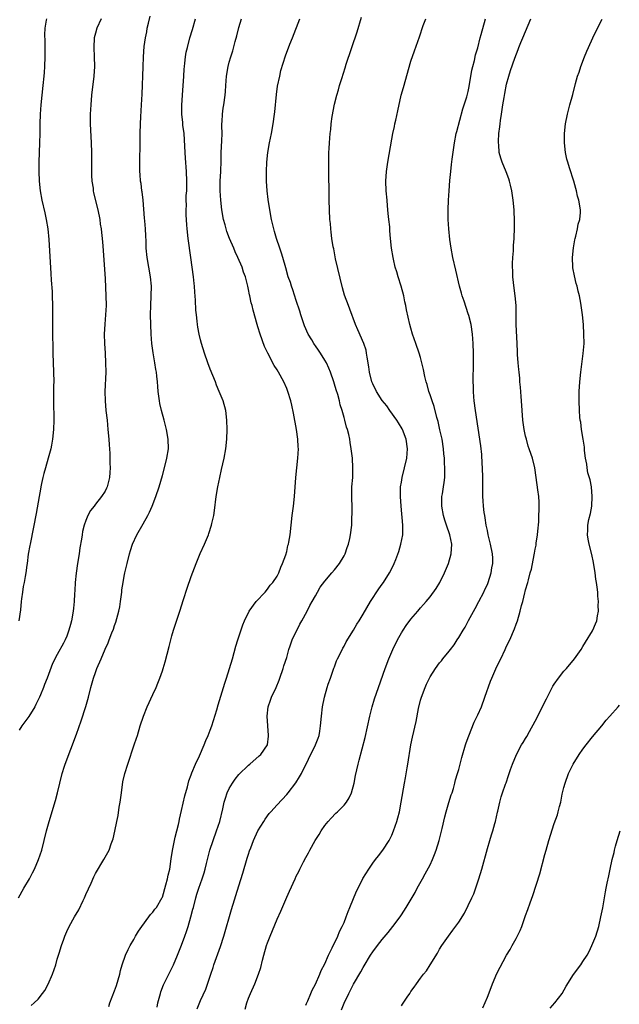
# Model space of a CAD drawing. Units: inches. Extents: x 2502000 to 2505000, y 1488000 to 1491000.
# Drawn here: x 2502253 to 2502379, y 1490499 to 1490705 of the extents above; entities that cross this region are included whole.
import ezdxf

# ---------------------------------------------------------------- set-up
doc = ezdxf.new("R2010")
doc.units = ezdxf.units.IN
doc.header["$MEASUREMENT"] = 0
doc.layers.add('LD25021488_10ft', color=120, linetype='Continuous')

msp = doc.modelspace()

# ---------------------------------------------------------------- linework, layer by layer
at = {"layer": 'LD25021488_10ft'}
for points, elevation in [([(2502252.86, 1490521), (2502253.99, 1490523), (2502255.17, 1490525), (2502255.81, 1490526.19), (2502256.23, 1490527), (2502257.1, 1490529), (2502257.74, 1490531), (2502258.26, 1490533), (2502258.75, 1490535), (2502259.29, 1490537), (2502260.62, 1490541.38), (2502261.06, 1490543), (2502261.53, 1490545), (2502262.02, 1490547), (2502262.52, 1490548.52), (2502262.66, 1490549), (2502265, 1490555.22), (2502265.99, 1490558.01), (2502266.96, 1490561.04), (2502267.51, 1490563), (2502268.03, 1490565), (2502268.59, 1490567), (2502269, 1490568.17), (2502269.31, 1490569), (2502270.16, 1490571), (2502271, 1490573.05), (2502271.62, 1490574.38), (2502271.89, 1490575), (2502272.45, 1490576.45), (2502272.78, 1490577.22), (2502273, 1490577.97), (2502273.28, 1490578.72), (2502273.44, 1490579.44), (2502273.88, 1490581), (2502274.08, 1490581.92), (2502274.25, 1490583), (2502274.5, 1490585), (2502274.53, 1490585.46), (2502274.76, 1490587), (2502275, 1490588.34), (2502275.13, 1490589), (2502275.62, 1490591), (2502276.14, 1490593), (2502276.33, 1490593.67), (2502276.76, 1490595), (2502277.68, 1490597), (2502279, 1490599.27), (2502279.95, 1490601), (2502280.3, 1490601.7), (2502280.88, 1490603), (2502281.63, 1490605), (2502282.29, 1490607), (2502283, 1490609.41), (2502283.57, 1490611.57), (2502283.92, 1490613), (2502284.24, 1490615), (2502284.21, 1490617), (2502283.89, 1490619), (2502283.38, 1490621), (2502282.8, 1490623), (2502282.47, 1490624.47), (2502282.36, 1490625), (2502282.12, 1490627), (2502282.02, 1490628.02), (2502281.96, 1490629), (2502281.84, 1490630.16), (2502281.73, 1490631), (2502281.6, 1490631.6), (2502281.4, 1490633), (2502281.05, 1490635.05), (2502280.8, 1490637), (2502280.65, 1490639), (2502280.56, 1490641), (2502280.53, 1490643), (2502280.55, 1490645), (2502280.64, 1490647), (2502280.69, 1490649), (2502280.54, 1490651), (2502279.79, 1490655), (2502279.62, 1490657), (2502279.58, 1490658.42), (2502279.53, 1490659.53), (2502279.45, 1490661), (2502279.3, 1490662.7), (2502279.27, 1490663.27), (2502278.95, 1490667), (2502278.75, 1490668.75), (2502278.7, 1490669), (2502278.54, 1490670.54), (2502278.44, 1490671), (2502278.37, 1490672.37), (2502278.28, 1490673), (2502278.25, 1490673.75), (2502278.26, 1490675), (2502278.34, 1490679), (2502278.36, 1490681), (2502278.41, 1490683), (2502278.49, 1490684.49), (2502278.66, 1490687), (2502278.77, 1490689.23), (2502278.94, 1490694.94), (2502279.02, 1490697), (2502279.17, 1490699.17), (2502279.43, 1490701), (2502279.71, 1490702.29), (2502279.83, 1490703), (2502280.07, 1490704.07), (2502280.45, 1490705.55)], 8550), ([(2502258.74, 1490705), (2502258.71, 1490704.71), (2502258.41, 1490703), (2502258.34, 1490701.66), (2502258.37, 1490700.37), (2502258.38, 1490697), (2502258.32, 1490695), (2502258.25, 1490693.75), (2502258.2, 1490693), (2502258.01, 1490691), (2502257.53, 1490687), (2502257.39, 1490685), (2502257.36, 1490683), (2502257.37, 1490681), (2502257.3, 1490679), (2502257.18, 1490677), (2502257.12, 1490675), (2502257.14, 1490673), (2502257.22, 1490671), (2502257.41, 1490669), (2502257.76, 1490667), (2502258.37, 1490664.37), (2502258.67, 1490663), (2502259.01, 1490661), (2502259.23, 1490658.77), (2502259.68, 1490651.68), (2502259.75, 1490650.25), (2502259.91, 1490647.91), (2502259.96, 1490647), (2502260.03, 1490645), (2502260.01, 1490639), (2502260.05, 1490636.05), (2502260.07, 1490635), (2502260.24, 1490631), (2502260.25, 1490629), (2502260.23, 1490628.23), (2502260.19, 1490625), (2502260.26, 1490621), (2502260.22, 1490619), (2502260.02, 1490617), (2502259.78, 1490615.78), (2502259.65, 1490615), (2502259.52, 1490614.48), (2502259.11, 1490613), (2502258.52, 1490611), (2502258.19, 1490609.81), (2502257.98, 1490609), (2502257.69, 1490607.69), (2502257.55, 1490607), (2502257.48, 1490606.52), (2502257.2, 1490605), (2502256.58, 1490601.42), (2502255.37, 1490595.37), (2502255.3, 1490595), (2502255.28, 1490594.72), (2502254.94, 1490592.94), (2502254.67, 1490591), (2502254.6, 1490590.6), (2502254.4, 1490589), (2502254.28, 1490588.28), (2502254.06, 1490587), (2502253.87, 1490586.13), (2502253.71, 1490585), (2502253.55, 1490583.55), (2502253.45, 1490583), (2502253.29, 1490581.29), (2502252.98, 1490579)], 8570), ([(2502270.17, 1490705), (2502269.27, 1490703), (2502269, 1490701.99), (2502268.75, 1490701), (2502268.64, 1490699), (2502268.74, 1490697), (2502268.78, 1490695), (2502268.66, 1490693), (2502268.19, 1490689), (2502267.99, 1490687), (2502267.89, 1490685), (2502267.9, 1490683), (2502268.11, 1490679), (2502268.16, 1490677), (2502268.17, 1490675), (2502268.19, 1490673.81), (2502268.16, 1490672.16), (2502268.25, 1490671), (2502268.48, 1490669.52), (2502268.52, 1490669), (2502268.6, 1490668.6), (2502269.47, 1490665), (2502269.88, 1490663), (2502270.01, 1490662.01), (2502270.18, 1490661), (2502270.24, 1490660.24), (2502270.38, 1490659), (2502270.51, 1490657.49), (2502271, 1490650.55), (2502271.18, 1490647), (2502271.2, 1490645), (2502271.11, 1490643), (2502270.95, 1490641.05), (2502270.84, 1490639), (2502270.88, 1490637), (2502271, 1490635), (2502271.11, 1490633), (2502271.13, 1490631), (2502270.98, 1490627), (2502271, 1490625), (2502271.18, 1490623), (2502271.42, 1490621), (2502271.61, 1490619), (2502271.76, 1490617), (2502271.84, 1490615.84), (2502271.92, 1490615), (2502272, 1490614), (2502272.03, 1490613), (2502272, 1490612), (2502272.04, 1490611), (2502272.01, 1490609.99), (2502271.93, 1490609), (2502271.45, 1490607), (2502271.28, 1490606.72), (2502271, 1490606.15), (2502270.27, 1490605), (2502269, 1490603.38), (2502268.72, 1490603), (2502267.96, 1490602.04), (2502267.43, 1490601), (2502267, 1490600), (2502266.64, 1490599), (2502266.3, 1490597.7), (2502266.19, 1490597), (2502266.08, 1490596.08), (2502265.74, 1490594.26), (2502265.57, 1490593), (2502265.24, 1490591), (2502264.96, 1490588.96), (2502264.78, 1490587), (2502264.7, 1490585.3), (2502264.61, 1490584.61), (2502264.51, 1490583), (2502264.39, 1490581.61), (2502264.33, 1490581), (2502264, 1490579), (2502263.76, 1490578.24), (2502263.45, 1490577), (2502263, 1490575.78), (2502262.65, 1490575), (2502262.29, 1490574.29), (2502261, 1490571.94), (2502259.98, 1490570.02), (2502258.86, 1490567), (2502258.33, 1490565.67), (2502258.09, 1490565), (2502257.48, 1490563.48), (2502257.27, 1490563), (2502256.52, 1490561.48), (2502256.31, 1490561), (2502255.07, 1490558.93), (2502253.59, 1490557), (2502253, 1490556.07)], 8560), ([(2502255.56, 1490498.44), (2502256.18, 1490499), (2502257, 1490499.78), (2502257.94, 1490501), (2502258.38, 1490501.62), (2502259.1, 1490502.9), (2502260.02, 1490505), (2502260.68, 1490507), (2502261, 1490508.12), (2502261.4, 1490509.4), (2502261.87, 1490511), (2502262.37, 1490512.37), (2502262.58, 1490513), (2502263, 1490513.97), (2502263.49, 1490515), (2502264.64, 1490517), (2502265.53, 1490518.47), (2502266.43, 1490520.43), (2502266.72, 1490521), (2502267, 1490521.67), (2502268.07, 1490524.07), (2502268.62, 1490525.38), (2502269, 1490526.1), (2502270.74, 1490529), (2502271.55, 1490530.45), (2502271.84, 1490531), (2502272.31, 1490532.31), (2502272.58, 1490533), (2502272.68, 1490533.32), (2502273.04, 1490534.96), (2502273.44, 1490537), (2502273.74, 1490538.26), (2502273.97, 1490539.97), (2502274.18, 1490541), (2502274.43, 1490543), (2502274.75, 1490545.25), (2502275.15, 1490547), (2502275.78, 1490549), (2502277.12, 1490553), (2502277.57, 1490554.43), (2502277.78, 1490555), (2502278.38, 1490557), (2502279.01, 1490559), (2502279.81, 1490561), (2502281, 1490563.55), (2502281.66, 1490565), (2502282.06, 1490565.94), (2502282.48, 1490567), (2502283, 1490568.5), (2502283.17, 1490569), (2502283.59, 1490570.41), (2502283.98, 1490571.98), (2502284.42, 1490573.58), (2502284.77, 1490575), (2502285, 1490575.85), (2502285.35, 1490577), (2502286.66, 1490581), (2502287.42, 1490583.42), (2502288.16, 1490585.84), (2502289, 1490588.28), (2502290.05, 1490591), (2502290.9, 1490593.1), (2502291.78, 1490595), (2502292.64, 1490597), (2502292.74, 1490597.26), (2502293.3, 1490599), (2502293.37, 1490599.37), (2502293.74, 1490601), (2502293.91, 1490602.09), (2502294.27, 1490605), (2502294.58, 1490607), (2502294.99, 1490609), (2502295.38, 1490610.62), (2502295.92, 1490613), (2502296.25, 1490615), (2502296.45, 1490617), (2502296.53, 1490619), (2502296.5, 1490621), (2502296.26, 1490623), (2502295.7, 1490625), (2502294.91, 1490627), (2502294.34, 1490628.34), (2502294.09, 1490629), (2502293, 1490631.65), (2502292.48, 1490633), (2502291.78, 1490635), (2502291.19, 1490637), (2502291, 1490637.77), (2502290.71, 1490639), (2502290.44, 1490640.44), (2502290.35, 1490641), (2502290.28, 1490641.72), (2502290.11, 1490643), (2502290.01, 1490644.01), (2502289.93, 1490646.07), (2502289.76, 1490647.76), (2502289.69, 1490649), (2502289.61, 1490649.61), (2502289.48, 1490651), (2502289.23, 1490653), (2502288.98, 1490655), (2502288.42, 1490659), (2502288.18, 1490661), (2502288.12, 1490661.88), (2502287.94, 1490663.94), (2502287.96, 1490665), (2502288.04, 1490665.96), (2502288, 1490667), (2502288, 1490668), (2502288.08, 1490669), (2502288.11, 1490669.89), (2502288.1, 1490671), (2502288.03, 1490673), (2502287.81, 1490675.81), (2502287.74, 1490677), (2502287.7, 1490678.3), (2502287.63, 1490679.64), (2502287.53, 1490681), (2502287.29, 1490682.71), (2502287.26, 1490683.26), (2502287.07, 1490685), (2502287.06, 1490686.94), (2502287.17, 1490689), (2502287.46, 1490693), (2502287.55, 1490694.45), (2502287.6, 1490695), (2502287.71, 1490695.71), (2502287.83, 1490697), (2502288, 1490698), (2502288.23, 1490699), (2502288.77, 1490701), (2502289.27, 1490702.73), (2502289.89, 1490705)], 8540), ([(2502271.76, 1490498.24), (2502272.01, 1490499), (2502273, 1490501.54), (2502273.39, 1490502.61), (2502274.07, 1490505), (2502274.25, 1490505.75), (2502274.6, 1490507), (2502275.29, 1490509), (2502275.82, 1490510.18), (2502276.26, 1490511), (2502277, 1490512.26), (2502277.4, 1490513), (2502277.99, 1490514.01), (2502278.67, 1490515), (2502280.17, 1490517), (2502280.51, 1490517.49), (2502281, 1490518), (2502281.41, 1490518.59), (2502281.76, 1490519), (2502282.96, 1490521.04), (2502283, 1490521.13), (2502283.72, 1490523.72), (2502284.05, 1490525), (2502284.23, 1490525.77), (2502284.54, 1490527), (2502284.86, 1490529.15), (2502285.08, 1490530.92), (2502285.5, 1490533), (2502285.69, 1490533.69), (2502286, 1490535), (2502286.35, 1490536.35), (2502286.48, 1490537), (2502286.55, 1490537.45), (2502287, 1490539.29), (2502287.66, 1490542.34), (2502288.23, 1490544.23), (2502288.54, 1490545.46), (2502289, 1490546.71), (2502289.07, 1490546.93), (2502289.17, 1490547.17), (2502289.9, 1490549), (2502290.74, 1490550.74), (2502291.75, 1490553), (2502292.1, 1490553.9), (2502292.59, 1490555), (2502293, 1490556.07), (2502293.32, 1490557), (2502294.36, 1490560.36), (2502294.64, 1490561.36), (2502295.76, 1490565), (2502296.05, 1490565.95), (2502296.42, 1490567), (2502297.07, 1490569), (2502297.64, 1490571), (2502298.36, 1490573.64), (2502298.79, 1490575), (2502299.85, 1490578.15), (2502300.18, 1490579), (2502301.15, 1490581), (2502302.64, 1490583), (2502304.47, 1490585), (2502305, 1490585.63), (2502305.58, 1490586.42), (2502306.1, 1490587), (2502307, 1490588.34), (2502307.34, 1490589), (2502307.79, 1490590.21), (2502308.16, 1490591), (2502308.81, 1490592.81), (2502309, 1490593.48), (2502309.27, 1490594.73), (2502309.37, 1490595), (2502309.47, 1490595.47), (2502309.71, 1490597), (2502310.14, 1490601), (2502310.41, 1490603), (2502310.65, 1490605), (2502310.95, 1490608.95), (2502311.33, 1490613), (2502311.44, 1490615), (2502311.43, 1490615.43), (2502311.35, 1490617), (2502311.07, 1490619), (2502310.44, 1490622.44), (2502310.09, 1490624.09), (2502309.86, 1490625), (2502309.24, 1490627), (2502309, 1490627.59), (2502308.38, 1490629), (2502307.3, 1490631), (2502307, 1490631.5), (2502306.41, 1490632.41), (2502305.03, 1490635), (2502304.38, 1490636.38), (2502303.47, 1490639), (2502303, 1490640.53), (2502302.84, 1490641), (2502301.98, 1490643.98), (2502301.75, 1490645), (2502301.56, 1490645.56), (2502301.26, 1490647), (2502301.2, 1490647.2), (2502301, 1490648.3), (2502300.86, 1490649), (2502300.37, 1490651), (2502299.99, 1490651.99), (2502299.67, 1490653), (2502298.81, 1490655), (2502298.22, 1490656.22), (2502297.91, 1490657), (2502297.03, 1490659), (2502296.47, 1490660.47), (2502296.32, 1490661), (2502296.1, 1490661.9), (2502295.81, 1490663), (2502295.46, 1490665), (2502295.23, 1490667), (2502295.1, 1490669), (2502295.1, 1490671), (2502295.21, 1490673), (2502295.28, 1490675.28), (2502295.3, 1490677), (2502295.43, 1490679.43), (2502295.49, 1490681), (2502295.44, 1490682.56), (2502295.45, 1490683), (2502295.5, 1490683.5), (2502295.55, 1490685), (2502295.74, 1490686.26), (2502295.87, 1490687), (2502296.14, 1490689), (2502296.21, 1490689.79), (2502296.28, 1490691), (2502296.44, 1490693), (2502296.77, 1490695), (2502297, 1490695.93), (2502297.3, 1490697), (2502297.72, 1490698.28), (2502298.22, 1490700.22), (2502298.57, 1490701.43), (2502299, 1490703.15), (2502299.53, 1490705)], 8530), ([(2502281.87, 1490498.13), (2502282.04, 1490499), (2502282.58, 1490501), (2502282.68, 1490501.32), (2502283.25, 1490502.75), (2502284.35, 1490505), (2502285, 1490506.26), (2502285.35, 1490507), (2502286.18, 1490509), (2502287, 1490511.1), (2502287.68, 1490513), (2502288.05, 1490513.95), (2502288.37, 1490515), (2502288.96, 1490517.04), (2502289.39, 1490518.61), (2502289.48, 1490519), (2502290, 1490521), (2502290.22, 1490521.78), (2502290.61, 1490523), (2502291.33, 1490525), (2502291.75, 1490526.25), (2502291.94, 1490527), (2502292.21, 1490528.21), (2502292.93, 1490531), (2502293.6, 1490533), (2502294.33, 1490535), (2502295, 1490537), (2502295.64, 1490539.64), (2502295.93, 1490541), (2502296.17, 1490541.83), (2502296.58, 1490543), (2502297, 1490543.9), (2502297.68, 1490545), (2502298.2, 1490545.8), (2502299, 1490546.81), (2502301, 1490548.76), (2502301.3, 1490549), (2502303.27, 1490550.73), (2502303.61, 1490551), (2502304.96, 1490553), (2502305.2, 1490554.8), (2502305.22, 1490555), (2502305.09, 1490557), (2502304.93, 1490559), (2502305.13, 1490561), (2502305.65, 1490562.35), (2502305.85, 1490563), (2502306.77, 1490565), (2502307.44, 1490566.56), (2502307.6, 1490567), (2502308.28, 1490569), (2502308.44, 1490569.56), (2502309, 1490571.3), (2502309.48, 1490573), (2502309.74, 1490573.74), (2502310.15, 1490575), (2502311.74, 1490578.27), (2502312.2, 1490579), (2502313.29, 1490581), (2502313.85, 1490582.15), (2502314.34, 1490583), (2502315, 1490584.2), (2502315.48, 1490585), (2502316.01, 1490585.99), (2502317, 1490587.29), (2502318.44, 1490589), (2502319, 1490589.62), (2502320.06, 1490591), (2502321, 1490592.58), (2502321.22, 1490593), (2502321.66, 1490594.34), (2502321.95, 1490595), (2502322.24, 1490596.24), (2502322.38, 1490597), (2502322.6, 1490599), (2502322.65, 1490600.65), (2502322.7, 1490601.3), (2502322.67, 1490603), (2502322.61, 1490604.61), (2502322.61, 1490605.39), (2502322.65, 1490607), (2502322.81, 1490609), (2502322.86, 1490611), (2502322.74, 1490613), (2502322.52, 1490615), (2502322.3, 1490616.3), (2502322.21, 1490617), (2502321.99, 1490618.01), (2502321.74, 1490619), (2502321.54, 1490619.54), (2502321.16, 1490621), (2502321, 1490621.52), (2502320.61, 1490623), (2502320.2, 1490624.2), (2502320.04, 1490625), (2502319.68, 1490626.32), (2502319.34, 1490627.34), (2502319, 1490628.54), (2502318.85, 1490629), (2502318.17, 1490631), (2502317.84, 1490631.84), (2502317.31, 1490633), (2502317, 1490633.56), (2502316.09, 1490635), (2502315.65, 1490635.65), (2502315, 1490636.54), (2502314.8, 1490636.8), (2502314.66, 1490637), (2502314.23, 1490637.77), (2502313.5, 1490639), (2502312.76, 1490640.76), (2502311.99, 1490643), (2502311.77, 1490643.77), (2502311, 1490646.03), (2502310.29, 1490648.29), (2502309.99, 1490649), (2502309.78, 1490649.78), (2502309.33, 1490651), (2502308.85, 1490652.85), (2502308.22, 1490655), (2502307.94, 1490655.94), (2502307.54, 1490657), (2502306.89, 1490659), (2502306.48, 1490660.48), (2502306.32, 1490661), (2502305.84, 1490663), (2502305.46, 1490665), (2502305.15, 1490667.15), (2502304.95, 1490668.95), (2502304.78, 1490671), (2502304.75, 1490673), (2502304.85, 1490675), (2502305.07, 1490677), (2502305.4, 1490679), (2502305.81, 1490681), (2502306.18, 1490683), (2502306.45, 1490685), (2502306.49, 1490685.51), (2502306.84, 1490689.16), (2502307.1, 1490690.9), (2502307.54, 1490693), (2502307.81, 1490694.19), (2502308.76, 1490697.24), (2502309.66, 1490699.67), (2502310.2, 1490701), (2502311.72, 1490705)], 8520), ([(2502290.25, 1490497.75), (2502291, 1490499.53), (2502292.12, 1490501.88), (2502293.12, 1490505), (2502293.61, 1490506.39), (2502293.79, 1490507), (2502295.17, 1490510.83), (2502295.85, 1490513), (2502297.47, 1490518.52), (2502299, 1490523.51), (2502299.84, 1490526.16), (2502300.73, 1490529.27), (2502301, 1490530.16), (2502301.2, 1490530.8), (2502301.47, 1490531.47), (2502302.05, 1490533), (2502303, 1490535.01), (2502304.19, 1490537), (2502304.52, 1490537.48), (2502305.37, 1490538.63), (2502305.67, 1490539), (2502307, 1490540.47), (2502309, 1490542.6), (2502309.34, 1490543), (2502310.93, 1490545.07), (2502311.71, 1490546.29), (2502312.07, 1490547), (2502315.02, 1490553), (2502315.57, 1490554.43), (2502315.77, 1490555), (2502315.91, 1490555.91), (2502316.1, 1490557), (2502316.26, 1490559), (2502316.51, 1490561), (2502316.91, 1490563), (2502317.45, 1490565), (2502317.71, 1490565.71), (2502318.14, 1490567), (2502318.9, 1490569.1), (2502319, 1490569.32), (2502319.43, 1490570.57), (2502319.61, 1490571), (2502320.24, 1490572.24), (2502320.72, 1490573.28), (2502321, 1490573.69), (2502321.43, 1490574.57), (2502323, 1490577.05), (2502323.69, 1490578.31), (2502324.15, 1490579), (2502325, 1490580.39), (2502326.54, 1490583), (2502328.3, 1490585.7), (2502329, 1490586.62), (2502329.26, 1490587), (2502330.53, 1490589), (2502331, 1490589.93), (2502331.52, 1490591), (2502331.82, 1490591.82), (2502332.49, 1490593.51), (2502332.91, 1490595), (2502333.29, 1490597), (2502333.28, 1490597.28), (2502333.31, 1490599), (2502332.95, 1490603), (2502332.8, 1490605), (2502332.84, 1490607), (2502333, 1490607.99), (2502333.19, 1490609), (2502333.68, 1490611), (2502334.11, 1490613), (2502334.3, 1490615), (2502334.03, 1490617), (2502333.24, 1490619), (2502333.16, 1490619.16), (2502332.43, 1490620.43), (2502332.05, 1490621), (2502330.59, 1490623), (2502329.96, 1490623.96), (2502329, 1490625.07), (2502327.76, 1490627), (2502327, 1490628.56), (2502326.82, 1490629), (2502326.3, 1490631), (2502326.16, 1490632.16), (2502325.81, 1490634.19), (2502325.73, 1490635), (2502325.61, 1490635.61), (2502325.14, 1490637), (2502323.86, 1490639.86), (2502323.39, 1490641), (2502322.22, 1490644.22), (2502321.91, 1490645), (2502321.13, 1490647.13), (2502320.69, 1490648.69), (2502319.22, 1490654.78), (2502318.84, 1490656.84), (2502318.74, 1490657.26), (2502318.48, 1490659), (2502318.34, 1490660.34), (2502318.23, 1490661), (2502318.15, 1490662.15), (2502318.06, 1490663), (2502317.95, 1490665), (2502317.89, 1490667), (2502317.79, 1490674.21), (2502317.8, 1490675), (2502317.83, 1490675.83), (2502317.83, 1490677), (2502317.88, 1490677.88), (2502317.93, 1490679), (2502318.1, 1490681), (2502318.21, 1490681.79), (2502318.32, 1490683), (2502318.51, 1490684.51), (2502319, 1490687.13), (2502319.49, 1490689), (2502319.84, 1490690.16), (2502320.06, 1490691), (2502320.52, 1490692.52), (2502321.25, 1490694.75), (2502321.48, 1490695.48), (2502323.73, 1490702.27), (2502324.68, 1490705.32)], 8510), ([(2502300.31, 1490497.69), (2502300.67, 1490499), (2502301, 1490499.98), (2502301.42, 1490501), (2502302.33, 1490503), (2502303.1, 1490505), (2502303.56, 1490506.44), (2502303.91, 1490507.91), (2502304.2, 1490509), (2502304.8, 1490511), (2502305, 1490511.57), (2502305.55, 1490513), (2502307, 1490516.53), (2502307.76, 1490518.23), (2502309, 1490521.14), (2502309.59, 1490522.41), (2502310.75, 1490525), (2502311, 1490525.51), (2502311.52, 1490526.48), (2502311.75, 1490527), (2502312.5, 1490528.5), (2502313, 1490529.46), (2502313.57, 1490530.43), (2502313.86, 1490531), (2502314.98, 1490533), (2502315.78, 1490534.22), (2502316.21, 1490535), (2502317, 1490536.12), (2502317.66, 1490537), (2502318.32, 1490537.68), (2502319.32, 1490538.68), (2502319.61, 1490539), (2502321, 1490540.4), (2502321.49, 1490541), (2502322.07, 1490541.93), (2502322.59, 1490543), (2502323.12, 1490545), (2502323.38, 1490546.62), (2502323.93, 1490549), (2502324.18, 1490549.82), (2502325.42, 1490554.58), (2502326.41, 1490559), (2502326.91, 1490561), (2502327.38, 1490562.62), (2502328.18, 1490565), (2502329.6, 1490569), (2502330.38, 1490571), (2502331.24, 1490573), (2502332.21, 1490575), (2502333, 1490576.44), (2502333.34, 1490577), (2502334.02, 1490577.98), (2502335, 1490579.33), (2502336.44, 1490581), (2502337, 1490581.67), (2502337.64, 1490582.36), (2502338.18, 1490583), (2502339, 1490584), (2502340.28, 1490585.72), (2502341.02, 1490586.98), (2502342.02, 1490589), (2502342.85, 1490591), (2502343.44, 1490593), (2502343.56, 1490595), (2502343.15, 1490597), (2502343, 1490597.42), (2502342.55, 1490598.55), (2502342.42, 1490599), (2502342.06, 1490600.06), (2502341.81, 1490601), (2502341.46, 1490603), (2502341.45, 1490603.45), (2502341.49, 1490605), (2502341.57, 1490605.57), (2502341.83, 1490607), (2502341.92, 1490607.92), (2502342.07, 1490609), (2502342.11, 1490609.89), (2502342.08, 1490611), (2502341.99, 1490611.99), (2502342, 1490613), (2502341.9, 1490613.9), (2502341.84, 1490615), (2502341.51, 1490617), (2502341.07, 1490618.93), (2502340.7, 1490620.7), (2502340.44, 1490621.56), (2502339.86, 1490623.86), (2502339.43, 1490625), (2502339, 1490626.3), (2502338.74, 1490627), (2502338.41, 1490628.41), (2502338.17, 1490629), (2502337.88, 1490630.12), (2502337.6, 1490631.6), (2502337.29, 1490633), (2502337, 1490634.08), (2502336.73, 1490635), (2502336.02, 1490637), (2502335.34, 1490639), (2502335, 1490640.22), (2502334.79, 1490641), (2502334.06, 1490644.06), (2502333.91, 1490645), (2502333.73, 1490645.73), (2502333.49, 1490647), (2502332.95, 1490649), (2502332.3, 1490651), (2502332.02, 1490652.02), (2502331.71, 1490653), (2502331.32, 1490654.68), (2502331.25, 1490655), (2502330.92, 1490657), (2502330.73, 1490659), (2502330.6, 1490660.6), (2502330.56, 1490661.44), (2502330.4, 1490663), (2502330.26, 1490664.26), (2502330.13, 1490665.87), (2502330, 1490667), (2502329.82, 1490669), (2502329.75, 1490671), (2502329.89, 1490673), (2502330.02, 1490673.98), (2502330.18, 1490675), (2502331, 1490679.81), (2502331.23, 1490681), (2502331.55, 1490682.45), (2502331.64, 1490683), (2502331.81, 1490683.81), (2502332.24, 1490685.76), (2502332.99, 1490689.01), (2502333.42, 1490690.58), (2502335, 1490696.1), (2502335.72, 1490698.28), (2502336.78, 1490701.22), (2502337.59, 1490703.59), (2502338.11, 1490705)], 8500), ([(2502313, 1490498.51), (2502313.14, 1490498.86), (2502313.4, 1490499.4), (2502314.07, 1490501), (2502314.32, 1490501.68), (2502315, 1490502.9), (2502315.92, 1490505), (2502316.23, 1490505.77), (2502317, 1490507.15), (2502317.78, 1490509), (2502318.55, 1490510.55), (2502318.74, 1490511), (2502319, 1490511.48), (2502319.7, 1490513), (2502320.07, 1490513.93), (2502320.62, 1490515), (2502321, 1490515.85), (2502321.45, 1490517), (2502321.85, 1490518.15), (2502322.23, 1490519), (2502323.64, 1490522.36), (2502323.94, 1490523), (2502324.96, 1490525.04), (2502326.16, 1490527), (2502327, 1490528.24), (2502327.61, 1490529), (2502328.19, 1490529.81), (2502329.15, 1490531), (2502330.44, 1490533), (2502331, 1490534.14), (2502331.38, 1490535), (2502332.07, 1490537), (2502332.27, 1490537.73), (2502332.59, 1490539), (2502332.99, 1490541.01), (2502333.67, 1490545), (2502333.88, 1490546.12), (2502334.19, 1490548.19), (2502334.35, 1490549), (2502335, 1490553), (2502335.36, 1490554.64), (2502336.12, 1490557.88), (2502336.59, 1490560.59), (2502337, 1490562.34), (2502337.2, 1490563), (2502337.96, 1490565), (2502338.29, 1490565.71), (2502338.85, 1490567), (2502339, 1490567.28), (2502340.13, 1490569), (2502341, 1490570.15), (2502341.39, 1490570.61), (2502341.68, 1490571), (2502343, 1490572.64), (2502343.26, 1490573), (2502344.02, 1490573.98), (2502344.66, 1490575), (2502345, 1490575.49), (2502345.9, 1490577), (2502346.33, 1490577.67), (2502347.07, 1490579.07), (2502348.43, 1490581.57), (2502349.22, 1490583), (2502350.25, 1490585), (2502350.48, 1490585.52), (2502351, 1490586.59), (2502351.17, 1490587), (2502351.77, 1490589), (2502351.94, 1490590.06), (2502352.1, 1490591), (2502352.1, 1490592.1), (2502352.07, 1490593), (2502351.68, 1490595), (2502351.19, 1490597), (2502351, 1490597.87), (2502350.77, 1490599), (2502350.53, 1490600.53), (2502350.43, 1490601), (2502350.32, 1490601.68), (2502350.17, 1490603), (2502350.11, 1490604.11), (2502350.04, 1490605), (2502350.02, 1490607), (2502350.01, 1490609), (2502349.97, 1490611), (2502349.93, 1490611.93), (2502349.8, 1490613.8), (2502349.61, 1490615.61), (2502348.49, 1490623), (2502348.24, 1490625), (2502348.15, 1490625.85), (2502348.07, 1490627), (2502348.07, 1490628.07), (2502348.02, 1490629), (2502348, 1490630), (2502348.09, 1490632.09), (2502348.08, 1490633.92), (2502348.1, 1490635), (2502348.05, 1490637), (2502347.89, 1490639), (2502347.57, 1490641), (2502347.09, 1490642.91), (2502347, 1490643.22), (2502346.53, 1490644.53), (2502346.11, 1490645.89), (2502345.73, 1490647), (2502345.57, 1490647.57), (2502345.18, 1490649), (2502344.36, 1490652.36), (2502343.8, 1490655), (2502343.44, 1490657), (2502343.17, 1490658.83), (2502342.92, 1490661), (2502342.78, 1490663), (2502342.78, 1490665), (2502342.86, 1490667), (2502342.99, 1490669), (2502343.16, 1490671.16), (2502343.34, 1490673), (2502343.52, 1490674.48), (2502343.63, 1490675.63), (2502343.95, 1490678.05), (2502344.09, 1490679), (2502344.47, 1490681), (2502344.57, 1490681.43), (2502345.83, 1490686.17), (2502346.12, 1490687), (2502346.67, 1490688.67), (2502347, 1490689.79), (2502347.2, 1490690.8), (2502347.77, 1490694.23), (2502347.92, 1490695), (2502348.27, 1490696.27), (2502348.52, 1490697.48), (2502349, 1490698.95), (2502349.5, 1490701), (2502349.72, 1490701.72), (2502350.63, 1490705)], 8490), ([(2502320.45, 1490497.55), (2502321, 1490498.95), (2502322.02, 1490501), (2502322.37, 1490501.63), (2502323, 1490502.94), (2502324.53, 1490505.47), (2502325, 1490506.39), (2502325.24, 1490506.76), (2502326.55, 1490509), (2502327, 1490509.7), (2502328, 1490511), (2502329, 1490512.24), (2502330.25, 1490513.75), (2502331.24, 1490515), (2502332.72, 1490517), (2502333, 1490517.42), (2502334.01, 1490519), (2502335.86, 1490522.14), (2502336.32, 1490523), (2502337.43, 1490525), (2502338.01, 1490525.99), (2502339, 1490527.9), (2502339.5, 1490529), (2502339.95, 1490530.05), (2502340.26, 1490531), (2502340.88, 1490533), (2502341.52, 1490535.52), (2502342.06, 1490537.94), (2502342.35, 1490539), (2502342.96, 1490540.96), (2502343.44, 1490542.56), (2502343.6, 1490543), (2502343.89, 1490543.89), (2502344.2, 1490545), (2502344.34, 1490545.66), (2502344.77, 1490547), (2502345, 1490547.84), (2502345.62, 1490550.38), (2502346.43, 1490553), (2502346.57, 1490553.43), (2502347.09, 1490554.91), (2502348.23, 1490557.77), (2502349, 1490559.29), (2502349.73, 1490561), (2502350.49, 1490563), (2502351.65, 1490566.35), (2502351.9, 1490567), (2502353, 1490569.43), (2502353.78, 1490571), (2502354.71, 1490573), (2502355, 1490573.68), (2502355.66, 1490575), (2502356.69, 1490577.31), (2502357, 1490578.28), (2502357.27, 1490579), (2502357.87, 1490581), (2502358.16, 1490582.16), (2502358.41, 1490583), (2502358.86, 1490584.86), (2502358.92, 1490585.08), (2502359, 1490585.46), (2502359.44, 1490587), (2502359.57, 1490587.57), (2502359.97, 1490589), (2502360.24, 1490589.76), (2502360.76, 1490592.76), (2502360.86, 1490593.14), (2502361, 1490593.96), (2502361.17, 1490594.83), (2502361.2, 1490595.2), (2502361.48, 1490597), (2502361.59, 1490598.41), (2502361.68, 1490599), (2502361.75, 1490599.75), (2502361.78, 1490601), (2502361.8, 1490602.2), (2502361.84, 1490603), (2502361.82, 1490603.82), (2502361.76, 1490605), (2502361.57, 1490606.43), (2502361.41, 1490607.41), (2502360.91, 1490611), (2502360.42, 1490613), (2502360.18, 1490613.82), (2502359.76, 1490615), (2502359.54, 1490615.54), (2502359.16, 1490617), (2502359, 1490617.66), (2502358.72, 1490619), (2502358.41, 1490621), (2502358.25, 1490623), (2502358.15, 1490625), (2502358.06, 1490625.94), (2502357.92, 1490627.92), (2502357.8, 1490629), (2502357.76, 1490629.76), (2502357.63, 1490631), (2502357.6, 1490631.6), (2502357.46, 1490633), (2502357.31, 1490634.69), (2502357.3, 1490635.3), (2502357.2, 1490637), (2502357.04, 1490641), (2502356.99, 1490645), (2502356.83, 1490647), (2502356.6, 1490648.6), (2502356.33, 1490651), (2502356.29, 1490652.29), (2502356.25, 1490653), (2502356.26, 1490653.74), (2502356.32, 1490655), (2502356.44, 1490656.44), (2502356.49, 1490657.51), (2502356.59, 1490659), (2502356.69, 1490661.31), (2502356.68, 1490663), (2502356.6, 1490664.6), (2502356.6, 1490665), (2502356.41, 1490667), (2502356.09, 1490669), (2502355.8, 1490670.2), (2502355.62, 1490671), (2502355.48, 1490671.48), (2502354.95, 1490672.95), (2502354.09, 1490675), (2502353.79, 1490675.79), (2502353.49, 1490677), (2502353.38, 1490678.62), (2502353.32, 1490679), (2502353.31, 1490679.31), (2502353.42, 1490681), (2502353.61, 1490682.39), (2502353.65, 1490683), (2502353.73, 1490683.73), (2502353.92, 1490685), (2502354.24, 1490687), (2502354.51, 1490688.51), (2502354.63, 1490689.37), (2502355, 1490691.28), (2502355.48, 1490693), (2502355.86, 1490694.14), (2502356.77, 1490696.77), (2502357.45, 1490698.55), (2502357.6, 1490699), (2502358, 1490700), (2502358.41, 1490701), (2502360.1, 1490705)], 8480), ([(2502333, 1490498.41), (2502333.26, 1490498.74), (2502334.2, 1490500.2), (2502334.75, 1490501), (2502335, 1490501.41), (2502335.69, 1490502.31), (2502336.13, 1490503), (2502337, 1490504.19), (2502337.62, 1490505), (2502338.26, 1490505.74), (2502339.03, 1490506.97), (2502340.57, 1490509.43), (2502341, 1490510.25), (2502341.47, 1490511), (2502342.84, 1490513), (2502343.8, 1490514.2), (2502345, 1490515.88), (2502346.24, 1490517.76), (2502347, 1490519.36), (2502347.73, 1490521), (2502348.14, 1490521.86), (2502349.21, 1490525), (2502349.8, 1490527), (2502351, 1490531.34), (2502351.51, 1490533), (2502351.84, 1490534.16), (2502352.11, 1490535), (2502352.54, 1490536.54), (2502352.66, 1490537), (2502353.09, 1490538.91), (2502353.16, 1490539.16), (2502353.57, 1490541), (2502353.87, 1490542.13), (2502354.15, 1490543), (2502354.79, 1490544.79), (2502354.91, 1490545.09), (2502355.42, 1490546.58), (2502355.55, 1490547), (2502355.82, 1490547.82), (2502356.24, 1490549), (2502357.09, 1490551), (2502358.15, 1490553), (2502358.46, 1490553.54), (2502359, 1490554.37), (2502359.22, 1490554.78), (2502359.8, 1490555.8), (2502361, 1490557.99), (2502363.34, 1490562.66), (2502364.72, 1490565.28), (2502365, 1490565.72), (2502365.88, 1490567), (2502367, 1490568.44), (2502367.52, 1490569), (2502369.22, 1490571), (2502370.61, 1490573), (2502371, 1490573.59), (2502371.51, 1490574.49), (2502373, 1490576.86), (2502373.07, 1490577), (2502373.65, 1490578.35), (2502373.9, 1490579), (2502374.04, 1490580.04), (2502374.24, 1490581), (2502374.19, 1490582.19), (2502374.23, 1490583), (2502374.13, 1490584.13), (2502374.1, 1490585), (2502373.99, 1490586.01), (2502373.85, 1490587), (2502373.72, 1490587.72), (2502373.54, 1490589), (2502373.17, 1490591.17), (2502372.83, 1490592.83), (2502372.29, 1490595), (2502372.08, 1490596.08), (2502371.94, 1490597), (2502372.02, 1490597.97), (2502372.01, 1490599), (2502372.21, 1490600.21), (2502372.56, 1490601.44), (2502372.82, 1490603), (2502372.94, 1490605), (2502372.75, 1490607), (2502372.49, 1490608.49), (2502372.04, 1490609.96), (2502371.84, 1490611), (2502371.77, 1490611.77), (2502371.51, 1490613), (2502371.34, 1490614.66), (2502371.3, 1490615.3), (2502371.05, 1490617), (2502370.72, 1490619), (2502370.54, 1490620.54), (2502370.43, 1490621), (2502370.36, 1490621.64), (2502370.26, 1490623), (2502370.18, 1490625), (2502370.2, 1490627), (2502370.31, 1490629), (2502370.52, 1490631), (2502371.06, 1490634.94), (2502371.21, 1490637), (2502371.19, 1490639), (2502371.08, 1490641), (2502370.89, 1490643), (2502370.62, 1490645), (2502370.54, 1490645.46), (2502370.25, 1490647), (2502369.99, 1490647.99), (2502369.77, 1490649), (2502369.59, 1490649.59), (2502369.2, 1490651.2), (2502368.9, 1490652.9), (2502368.88, 1490653), (2502368.8, 1490655), (2502368.98, 1490657.02), (2502369.26, 1490658.74), (2502369.33, 1490659), (2502369.49, 1490659.49), (2502369.84, 1490661), (2502369.98, 1490662.02), (2502370.33, 1490663), (2502370.47, 1490664.47), (2502370.46, 1490665), (2502370.15, 1490667), (2502369.88, 1490667.88), (2502369.64, 1490669), (2502369.47, 1490669.47), (2502369.08, 1490671), (2502368.2, 1490673.8), (2502367.8, 1490675), (2502367.63, 1490675.63), (2502367.32, 1490677), (2502367.12, 1490679), (2502367.14, 1490681), (2502367.36, 1490683), (2502367.76, 1490685), (2502368.28, 1490687), (2502368.86, 1490689.14), (2502369.44, 1490691.44), (2502369.88, 1490693), (2502370.17, 1490693.83), (2502370.53, 1490695), (2502371.29, 1490697), (2502371.81, 1490698.19), (2502372.14, 1490699), (2502373.05, 1490701), (2502374.03, 1490703), (2502375, 1490704.93)], 8470), ([(2502350.05, 1490497.95), (2502351, 1490500.19), (2502351.77, 1490502.23), (2502352.07, 1490503), (2502353, 1490505.14), (2502355, 1490508.97), (2502355.79, 1490510.21), (2502356.19, 1490511), (2502357, 1490512.49), (2502357.86, 1490514.14), (2502358.19, 1490515), (2502359, 1490517.26), (2502359.48, 1490518.52), (2502359.96, 1490519.96), (2502360.52, 1490521.48), (2502361.95, 1490526.05), (2502363, 1490530.07), (2502363.27, 1490531), (2502363.88, 1490533), (2502365, 1490536.53), (2502365.63, 1490538.37), (2502365.82, 1490539), (2502366.08, 1490540.08), (2502366.33, 1490541), (2502366.66, 1490542.66), (2502367, 1490544.11), (2502367.24, 1490545), (2502367.98, 1490547), (2502368.95, 1490549), (2502370.22, 1490551), (2502371, 1490552.11), (2502371.67, 1490553), (2502373, 1490554.68), (2502374.93, 1490557), (2502375.85, 1490558.15), (2502376.59, 1490559), (2502378.39, 1490561), (2502378.66, 1490561.34)], 8460), ([(2502364.11, 1490497.89), (2502365.1, 1490499), (2502366.62, 1490501), (2502367.49, 1490502.51), (2502369, 1490504.97), (2502370.55, 1490507), (2502371, 1490507.67), (2502371.86, 1490509), (2502372.26, 1490509.74), (2502372.87, 1490511), (2502373.67, 1490513), (2502374.28, 1490515), (2502374.76, 1490517), (2502375.12, 1490518.88), (2502375.47, 1490521), (2502375.73, 1490522.27), (2502375.84, 1490523), (2502376.05, 1490524.05), (2502376.42, 1490525.58), (2502376.7, 1490527), (2502377.13, 1490529), (2502377.51, 1490530.49), (2502377.62, 1490531), (2502377.82, 1490531.82), (2502378.15, 1490533), (2502378.75, 1490535)], 8450)]:
    msp.add_lwpolyline(points, dxfattribs=dict(at, elevation=elevation))

doc.saveas('drawing.dxf')
